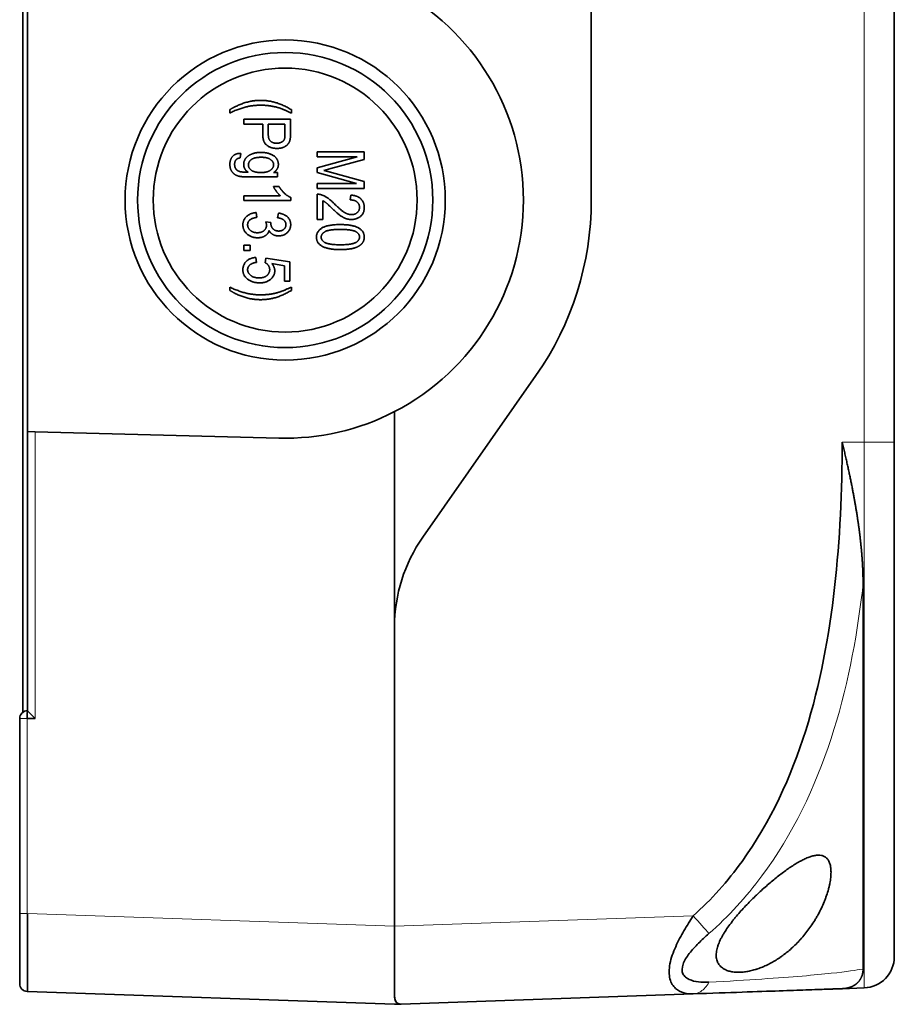
# Model space of a CAD drawing. Units: millimetres. Extents: x 28 to 564, y 24 to 385.
# Drawn here: x 250 to 306, y 129 to 192 of the extents above; entities that cross this region are included whole.
import ezdxf

# ---------------------------------------------------------------- set-up
doc = ezdxf.new("R2010")
doc.units = ezdxf.units.MM
doc.layers.add('1', color=7, linetype='Continuous', true_color=0xffffff)

msp = doc.modelspace()

# ---------------------------------------------------------------- linework, layer by layer
at = {"layer": '1', "color": 8, "linetype": 'Continuous', "lineweight": 18}
for p, q in [((303.673, 244.42), (303.673, 165.42)), ((250.586, 147.72), (250.586, 166.084)), ((303.673, 165.42), (302.265, 165.42)), ((305.603, 165.42), (303.673, 165.42)), ((303.673, 130.47), (303.673, 165.42)), ((250.086, 147.72), (249.603, 147.72)), ((250.086, 135.237), (250.086, 147.72)), ((250.103, 135.237), (250.086, 135.237)), ((273.603, 134.417), (250.103, 135.237)), ((292.732, 135.085), (273.603, 134.417))]:
    msp.add_line(p, q, dxfattribs=at)
at = {"layer": '1', "color": 18, "linetype": 'Continuous', "lineweight": 35}
for p, q in [((305.603, 165.42), (305.603, 244.42)), ((286.203, 180.92), (286.203, 228.92)), ((286.203, 228.92), (286.203, 180.92)), ((249.803, 197.42), (249.803, 148.12)), ((250.103, 166.097), (250.103, 195.743)), ((263.062, 186.711), (263.062, 186.493)), ((266.996, 186.493), (266.996, 186.711)), ((263.945, 186.102), (263.945, 185.778)), ((266.945, 186.102), (263.945, 186.102)), ((266.945, 186.102), (266.945, 185.175)), ((263.945, 185.778), (265.163, 185.778)), ((265.163, 185.778), (265.163, 185.148)), ((265.518, 185.141), (265.518, 185.778)), ((265.518, 185.778), (266.59, 185.778)), ((266.59, 185.778), (266.59, 185.145)), ((263.711, 183.616), (263.764, 183.91)), ((268.654, 184.008), (268.654, 183.695)), ((268.654, 184.008), (271.654, 184.008)), ((268.654, 183.695), (271.207, 183.695)), ((268.654, 182.981), (271.207, 183.695)), ((269.53, 182.935), (271.654, 183.519)), ((271.654, 183.519), (271.654, 184.008)), ((268.654, 182.981), (268.654, 182.69)), ((269.085, 182.817), (269.53, 182.935)), ((266.118, 182.4), (264.239, 182.4)), ((266.118, 182.68), (265.856, 182.68)), ((266.118, 182.4), (266.118, 182.68)), ((268.654, 182.69), (271.163, 181.974)), ((269.567, 182.687), (271.654, 182.099)), ((266.203, 181.798), (265.847, 181.798)), ((268.654, 181.974), (268.654, 181.661)), ((268.654, 181.974), (271.163, 181.974)), ((268.654, 181.661), (271.654, 181.661)), ((271.654, 181.661), (271.654, 182.099)), ((263.945, 181.193), (263.945, 180.89)), ((266.291, 181.193), (263.945, 181.193)), ((266.956, 180.89), (266.956, 181.087)), ((268.654, 179.671), (268.654, 181.297)), ((270.797, 181.239), (270.758, 180.929)), ((266.956, 180.89), (263.945, 180.89)), ((269.009, 180.878), (269.009, 179.671)), ((264.788, 179.815), (264.739, 180.116)), ((266.178, 180.086), (266.113, 179.785)), ((265.689, 179.486), (265.365, 179.52)), ((265.684, 179.439), (265.689, 179.486)), ((269.009, 179.671), (268.654, 179.671)), ((263.945, 178.024), (263.945, 177.681)), ((264.364, 178.024), (263.945, 178.024)), ((264.364, 177.681), (264.364, 178.024)), ((263.945, 177.681), (264.364, 177.681)), ((264.762, 176.931), (264.73, 177.248)), ((265.365, 177.195), (265.318, 176.91)), ((266.905, 176.956), (265.365, 177.195)), ((265.747, 176.847), (266.553, 176.717)), ((266.553, 176.717), (266.553, 175.733)), ((266.905, 176.956), (266.905, 175.733)), ((263.062, 175.348), (263.062, 175.131)), ((266.553, 175.733), (266.905, 175.733)), ((266.996, 175.131), (266.996, 175.348)), ((275.412, 159.328), (282.659, 169.678)), ((282.659, 169.678), (275.412, 159.328)), ((273.603, 167.371), (273.603, 153.592)), ((250.103, 166.097), (250.103, 148.219)), ((250.586, 166.084), (250.103, 166.097)), ((266.204, 165.675), (250.586, 166.084)), ((305.603, 132.469), (305.603, 165.42)), ((303.603, 131.682), (303.603, 156.289)), ((273.603, 134.417), (273.603, 153.592)), ((273.603, 153.592), (273.603, 134.417)), ((249.603, 147.72), (249.603, 135.237)), ((250.586, 147.72), (250.086, 147.72)), ((273.603, 130.035), (273.603, 134.417)), ((273.603, 134.417), (273.603, 130.035)), ((250.103, 130.24), (250.086, 130.241)), ((250.103, 130.24), (273.603, 129.42)), ((274.034, 129.435), (292.732, 130.088)), ((302.274, 130.421), (303.673, 130.47)), ((273.881, 129.429), (273.603, 129.42)), ((274.034, 129.435), (273.881, 129.429))]:
    msp.add_line(p, q, dxfattribs=at)
for radius in [10.25, 9.45, 8.45]:
    msp.add_circle((266.603, 180.92), radius, dxfattribs=at)
for centre, radius, start, end in [((266.603, 180.92), 15.25, 297.32366, 62.67634), ((266.603, 180.92), 19.6, 325, 0), ((266.603, 180.92), 19.6, 325, 0), ((266.603, 180.92), 15.25, 268.5, 297.32366), ((283.603, 153.592), 10, 145, 180), ((283.603, 153.592), 10, 145, 180), ((250.103, 147.72), 0.5, 90, 180), ((303.603, 132.469), 2, 272, 0)]:
    msp.add_arc(centre, radius, start, end, dxfattribs=at)
for centre, major_axis, ratio, start_param, end_param in [((250.103, 147.72), (0, -0.5), 0.034899, 3.141593, 4.712389), ((250.603, 147.72), (0.5, -0.5), 0.017455, 3.159046, 4.694936)]:
    msp.add_ellipse(centre, major_axis=major_axis, ratio=ratio, start_param=start_param, end_param=end_param, dxfattribs=at)
for points, degree in [([(265.033, 187.304), (264.445, 187.304), (263.414, 186.936), (263.062, 186.711)], 2), ([(265.033, 187.304), (266.027, 187.304), (266.996, 186.711)], 2), ([(263.062, 186.493), (264.047, 186.996), (265.029, 186.996)], 2), ([(265.029, 186.996), (265.351, 186.996), (265.986, 186.897), (266.514, 186.723), (266.996, 186.493)], 2), ([(266.081, 184.226), (265.675, 184.226), (265.163, 184.64), (265.163, 185.148)], 2), ([(266.064, 184.559), (265.791, 184.559), (265.518, 184.837), (265.518, 185.141)], 2), ([(266.59, 185.145), (266.59, 184.89), (266.495, 184.696), (266.243, 184.559), (266.064, 184.559)], 2), ([(266.887, 184.691), (266.945, 184.849), (266.945, 185.175)], 2), ([(266.887, 184.691), (266.81, 184.48), (266.389, 184.226), (266.081, 184.226)], 2), ([(263.764, 183.91), (263.435, 183.917), (263.062, 183.544), (263.062, 183.199)], 2), ([(263.365, 183.209), (263.365, 183.392), (263.537, 183.595), (263.711, 183.616)], 2), ([(264.216, 183.73), (263.945, 183.519), (263.945, 183.199)], 2), ([(265.047, 183.971), (264.526, 183.971), (264.216, 183.73)], 2), ([(264.248, 183.174), (264.248, 183.378), (264.642, 183.66), (265.071, 183.66)], 2), ([(266.166, 183.197), (266.166, 183.412), (265.921, 183.758), (265.397, 183.971), (265.047, 183.971)], 2), ([(265.071, 183.66), (265.464, 183.66), (265.863, 183.375), (265.863, 183.188)], 2), ([(263.062, 183.199), (263.062, 182.935), (263.31, 182.565), (263.738, 182.4), (264.239, 182.4)], 2), ([(263.365, 183.209), (263.365, 183.012), (263.555, 182.775), (263.745, 182.731)], 2), ([(263.945, 183.199), (263.945, 183.049), (264.088, 182.803), (264.227, 182.706)], 2), ([(265.054, 182.683), (264.633, 182.683), (264.248, 182.97), (264.248, 183.174)], 2), ([(265.863, 183.188), (265.863, 182.977), (265.464, 182.683), (265.054, 182.683)], 2), ([(265.856, 182.68), (266.011, 182.78), (266.166, 183.039), (266.166, 183.197)], 2), ([(264.227, 182.706), (263.859, 182.706), (263.745, 182.731)], 2), ([(269.567, 182.687), (269.252, 182.775), (269.085, 182.817)], 2), ([(265.847, 181.798), (265.911, 181.649), (266.169, 181.297), (266.291, 181.193)], 2), ([(266.956, 181.087), (266.759, 181.165), (266.347, 181.548), (266.203, 181.798)], 2), ([(269.764, 180.67), (269.402, 181.031), (268.87, 181.304), (268.654, 181.297)], 2), ([(270.797, 181.239), (271.23, 181.207), (271.666, 180.783), (271.666, 180.438)], 2), ([(269.009, 180.878), (269.108, 180.829), (269.31, 180.672), (269.585, 180.401)], 2), ([(270.836, 179.676), (270.549, 179.676), (270.023, 179.979), (269.585, 180.401)], 2), ([(270.843, 179.986), (270.646, 179.986), (270.185, 180.248), (269.764, 180.67)], 2), ([(270.758, 180.929), (271.049, 180.929), (271.362, 180.66), (271.362, 180.449)], 2), ([(270.836, 179.676), (271.158, 179.676), (271.666, 180.063), (271.666, 180.438)], 2), ([(271.362, 180.449), (271.362, 180.253), (271.073, 179.986), (270.843, 179.986)], 2), ([(264.739, 180.116), (264.352, 180.086), (263.894, 179.648), (263.894, 179.333)], 2), ([(264.197, 179.337), (264.197, 179.72), (264.788, 179.815)], 2), ([(266.653, 179.337), (266.653, 179.511), (266.384, 179.752), (266.113, 179.785)], 2), ([(266.956, 179.342), (266.956, 179.627), (266.562, 180.028), (266.178, 180.086)], 2), ([(263.894, 179.333), (263.894, 178.992), (264.42, 178.506), (264.832, 178.506)], 2), ([(264.825, 178.828), (264.547, 178.828), (264.197, 179.131), (264.197, 179.337)], 2), ([(265.406, 179.307), (265.406, 179.106), (265.087, 178.828), (264.825, 178.828)], 2), ([(265.365, 179.52), (265.406, 179.393), (265.406, 179.307)], 2), ([(266.187, 178.937), (265.958, 178.937), (265.684, 179.215), (265.684, 179.439)], 2), ([(266.956, 179.342), (266.956, 179.043), (266.514, 178.626), (266.18, 178.626)], 2), ([(266.653, 179.337), (266.653, 179.171), (266.398, 178.937), (266.187, 178.937)], 2), ([(270.134, 179.351), (269.291, 179.351), (268.603, 178.902), (268.603, 178.55)], 2), ([(271.666, 178.548), (271.666, 178.944), (270.887, 179.351), (270.134, 179.351)], 2), ([(264.832, 178.506), (265.026, 178.506), (265.342, 178.624), (265.529, 178.816), (265.571, 178.962)], 2), ([(265.571, 178.962), (265.659, 178.805), (265.974, 178.626), (266.18, 178.626)], 2), ([(268.603, 178.55), (268.603, 178.151), (269.382, 177.746), (270.134, 177.746)], 2), ([(268.907, 178.541), (268.907, 178.761), (269.405, 179.041), (270.134, 179.041)], 2), ([(270.134, 178.056), (269.409, 178.056), (268.907, 178.334), (268.907, 178.541)], 2), ([(270.134, 179.041), (270.859, 179.041), (271.362, 178.765), (271.362, 178.559)], 2), ([(271.362, 178.559), (271.362, 178.337), (270.866, 178.056), (270.134, 178.056)], 2), ([(271.351, 177.992), (271.666, 178.195), (271.666, 178.548)], 2), ([(270.134, 177.746), (270.971, 177.746), (271.351, 177.992)], 2), ([(264.73, 177.248), (264.338, 177.218), (263.894, 176.778), (263.894, 176.458)], 2), ([(264.197, 176.463), (264.197, 176.634), (264.477, 176.893), (264.762, 176.931)], 2), ([(265.318, 176.91), (265.457, 176.84), (265.61, 176.602), (265.61, 176.465)], 2), ([(265.935, 176.381), (265.935, 176.627), (265.747, 176.847)], 2), ([(263.894, 176.458), (263.894, 176.073), (264.521, 175.617), (264.962, 175.617)], 2), ([(264.197, 176.463), (264.197, 176.247), (264.593, 175.937), (264.934, 175.937)], 2), ([(265.61, 176.465), (265.61, 176.238), (265.256, 175.937), (264.934, 175.937)], 2), ([(265.935, 176.381), (265.935, 176.073), (265.409, 175.617), (264.962, 175.617)], 2), ([(265.029, 174.848), (264.047, 174.848), (263.062, 175.348)], 2), ([(265.029, 174.848), (265.351, 174.848), (265.986, 174.948), (266.514, 175.119), (266.996, 175.348)], 2), ([(265.033, 174.54), (264.461, 174.54), (263.433, 174.892), (263.062, 175.131)], 2), ([(265.033, 174.54), (266.027, 174.54), (266.996, 175.131)], 2), ([(249.603, 130.741), (249.603, 130.613), (249.707, 130.358), (249.958, 130.245), (250.086, 130.241)], 3)]:
    msp.add_open_spline(points, degree=degree, dxfattribs=at)
for points, knots in [([(302.265, 165.42), (302.265, 162.311), (301.989, 156.102), (300.308, 146.852), (297.03, 139.674), (293.889, 136.122), (292.732, 135.085)], [0, 0, 0, 0, 0.285714, 0.571429, 0.857143, 1, 1, 1, 1]), ([(303.604, 156.291), (303.604, 156.314), (303.604, 156.359), (303.604, 156.426), (303.604, 156.494), (303.603, 156.563), (303.602, 156.632), (303.601, 156.701), (303.599, 156.77), (303.597, 156.84), (303.596, 156.911), (303.593, 156.982), (303.591, 157.053), (303.588, 157.125), (303.586, 157.197), (303.583, 157.269), (303.579, 157.342), (303.576, 157.415), (303.572, 157.489), (303.568, 157.563), (303.564, 157.637), (303.559, 157.712), (303.554, 157.787), (303.549, 157.863), (303.544, 157.939), (303.539, 158.015), (303.533, 158.092), (303.527, 158.169), (303.521, 158.247), (303.514, 158.325), (303.507, 158.403), (303.5, 158.482), (303.493, 158.561), (303.486, 158.641), (303.478, 158.721), (303.47, 158.801), (303.462, 158.882), (303.453, 158.963), (303.445, 159.044), (303.436, 159.126), (303.426, 159.208), (303.417, 159.291), (303.407, 159.374), (303.397, 159.457), (303.387, 159.541), (303.376, 159.625), (303.365, 159.71), (303.354, 159.795), (303.343, 159.88), (303.332, 159.966), (303.32, 160.052), (303.308, 160.138), (303.295, 160.225), (303.283, 160.312), (303.27, 160.4), (303.257, 160.488), (303.244, 160.576), (303.23, 160.664), (303.216, 160.754), (303.201, 160.848), (303.185, 160.947), (303.168, 161.053), (303.15, 161.162), (303.132, 161.272), (303.112, 161.385), (303.092, 161.5), (303.072, 161.617), (303.051, 161.736), (303.029, 161.858), (303.006, 161.981), (302.983, 162.107), (302.958, 162.235), (302.933, 162.366), (302.908, 162.498), (302.881, 162.633), (302.854, 162.769), (302.826, 162.908), (302.797, 163.049), (302.767, 163.192), (302.737, 163.338), (302.705, 163.485), (302.673, 163.635), (302.64, 163.787), (302.606, 163.941), (302.572, 164.097), (302.536, 164.255), (302.5, 164.415), (302.463, 164.577), (302.425, 164.742), (302.386, 164.908), (302.347, 165.077), (302.306, 165.248), (302.279, 165.362), (302.265, 165.42)], [0, 0, 0, 0, 0.007437, 0.014914, 0.022433, 0.029994, 0.037595, 0.045238, 0.052921, 0.060646, 0.068412, 0.076219, 0.084068, 0.091957, 0.099887, 0.107859, 0.115871, 0.123925, 0.13202, 0.140155, 0.148332, 0.15655, 0.164808, 0.173108, 0.181448, 0.18983, 0.198252, 0.206715, 0.21522, 0.223765, 0.23235, 0.240977, 0.249645, 0.258353, 0.267102, 0.275892, 0.284723, 0.293594, 0.302506, 0.311459, 0.320453, 0.329487, 0.338562, 0.347677, 0.356834, 0.366031, 0.375268, 0.384546, 0.393865, 0.403224, 0.412624, 0.422064, 0.431545, 0.441067, 0.450628, 0.460231, 0.469874, 0.479557, 0.489281, 0.499046, 0.510387, 0.521969, 0.533793, 0.545859, 0.558165, 0.570713, 0.583502, 0.596532, 0.609803, 0.623314, 0.637065, 0.651057, 0.665289, 0.67976, 0.694472, 0.709423, 0.724613, 0.740042, 0.75571, 0.771617, 0.787762, 0.804146, 0.820767, 0.837626, 0.854722, 0.872056, 0.889626, 0.907432, 0.925475, 0.943753, 0.962267, 0.981016, 1, 1, 1, 1]), ([(301.55, 137.871), (301.55, 137.765), (301.544, 137.654), (301.519, 137.421), (301.501, 137.3), (301.471, 137.144), (301.464, 137.112), (301.451, 137.048), (301.444, 137.016), (301.421, 136.918), (301.405, 136.853), (301.351, 136.656), (301.311, 136.523), (301.242, 136.321), (301.218, 136.254), (301.18, 136.152), (301.167, 136.118), (301.14, 136.05), (301.126, 136.016), (301.056, 135.846), (300.997, 135.711), (300.869, 135.443), (300.802, 135.311), (300.712, 135.147), (300.694, 135.115), (300.657, 135.049), (300.639, 135.017), (300.583, 134.92), (300.544, 134.856), (300.428, 134.667), (300.348, 134.544), (300.182, 134.304), (300.097, 134.187), (299.922, 133.96), (299.832, 133.849), (299.717, 133.714), (299.693, 133.687), (299.647, 133.634), (299.577, 133.555), (299.506, 133.478), (299.363, 133.328), (299.267, 133.232), (299.073, 133.048), (298.974, 132.959), (298.775, 132.789), (298.675, 132.707), (298.522, 132.59), (298.445, 132.533), (298.367, 132.478), (298.316, 132.442), (298.29, 132.424), (298.16, 132.335), (297.952, 132.202), (297.639, 132.026), (297.324, 131.872), (297.114, 131.786), (296.957, 131.726), (296.904, 131.707), (296.825, 131.681), (296.799, 131.672), (296.746, 131.655), (296.615, 131.615), (296.485, 131.581), (296.28, 131.535), (296.178, 131.516), (295.976, 131.488), (295.876, 131.478), (295.679, 131.469), (295.582, 131.468), (295.463, 131.475), (295.439, 131.477), (295.391, 131.48), (295.368, 131.483), (295.297, 131.491), (295.251, 131.498), (295.115, 131.522), (295.028, 131.544), (294.861, 131.601), (294.781, 131.636), (294.687, 131.69), (294.669, 131.701), (294.633, 131.724), (294.58, 131.76), (294.531, 131.801), (294.438, 131.887), (294.384, 131.953), (294.327, 132.046), (294.317, 132.066), (294.296, 132.106), (294.268, 132.167), (294.231, 132.276), (294.213, 132.37), (294.204, 132.445), (294.201, 132.482), (294.199, 132.521), (294.199, 132.548), (294.199, 132.561), (294.199, 132.681), (294.212, 132.792), (294.249, 132.965), (294.264, 133.024), (294.291, 133.114), (294.301, 133.144), (294.321, 133.205), (294.332, 133.235), (294.39, 133.387), (294.444, 133.508), (294.538, 133.692), (294.571, 133.753), (294.623, 133.845), (294.641, 133.875), (294.677, 133.937), (294.695, 133.968), (294.789, 134.12), (294.869, 134.241), (295.037, 134.478), (295.124, 134.596), (295.26, 134.771), (295.306, 134.829), (295.399, 134.944), (295.446, 135.002), (295.59, 135.173), (295.688, 135.285), (295.885, 135.506), (295.985, 135.614), (296.187, 135.827), (296.289, 135.932), (296.494, 136.139), (296.597, 136.241), (296.753, 136.392), (296.832, 136.467), (296.911, 136.541), (296.963, 136.59), (296.99, 136.614), (297.122, 136.736), (297.332, 136.927), (297.541, 137.108), (297.854, 137.374), (298.062, 137.543), (298.371, 137.782), (298.474, 137.859), (298.679, 138.009), (298.78, 138.081), (298.98, 138.217), (299.078, 138.282), (299.272, 138.405), (299.368, 138.463), (299.557, 138.571), (299.651, 138.621), (299.788, 138.69), (299.834, 138.712), (299.924, 138.754), (299.969, 138.773), (300.101, 138.828), (300.186, 138.86), (300.351, 138.911), (300.431, 138.932), (300.547, 138.953), (300.585, 138.959), (300.641, 138.965), (300.659, 138.966), (300.696, 138.968), (300.714, 138.969), (300.803, 138.971), (300.871, 138.965), (300.998, 138.939), (301.057, 138.919), (301.14, 138.877), (301.167, 138.861), (301.205, 138.834), (301.217, 138.825), (301.242, 138.804), (301.254, 138.794), (301.311, 138.738), (301.352, 138.686), (301.422, 138.566), (301.452, 138.499), (301.488, 138.385), (301.499, 138.344), (301.513, 138.281), (301.517, 138.259), (301.525, 138.215), (301.528, 138.192), (301.544, 138.077), (301.55, 137.978), (301.55, 137.871)], [0, 0, 0, 0, 0.015625, 0.015625, 0.03125, 0.03125, 0.035156, 0.035156, 0.039062, 0.039062, 0.046875, 0.046875, 0.0625, 0.0625, 0.070312, 0.070312, 0.074219, 0.074219, 0.078125, 0.078125, 0.09375, 0.09375, 0.109375, 0.109375, 0.113281, 0.113281, 0.117187, 0.117187, 0.125, 0.125, 0.140625, 0.140625, 0.15625, 0.15625, 0.171875, 0.171875, 0.175781, 0.175781, 0.179687, 0.1875, 0.1875, 0.203125, 0.203125, 0.21875, 0.21875, 0.234375, 0.234375, 0.242187, 0.246094, 0.246094, 0.25, 0.25, 0.265625, 0.28125, 0.296875, 0.3125, 0.3125, 0.320312, 0.320312, 0.324219, 0.324219, 0.328125, 0.34375, 0.34375, 0.359375, 0.359375, 0.375, 0.375, 0.390625, 0.390625, 0.394531, 0.394531, 0.398437, 0.398437, 0.40625, 0.40625, 0.421875, 0.421875, 0.4375, 0.4375, 0.441406, 0.441406, 0.445312, 0.453125, 0.453125, 0.46875, 0.46875, 0.472656, 0.472656, 0.476562, 0.484375, 0.492187, 0.492187, 0.496094, 0.498047, 0.498047, 0.5, 0.5, 0.515625, 0.515625, 0.523437, 0.523437, 0.527344, 0.527344, 0.53125, 0.53125, 0.546875, 0.546875, 0.554687, 0.554687, 0.558594, 0.558594, 0.5625, 0.5625, 0.578125, 0.578125, 0.59375, 0.59375, 0.601562, 0.601562, 0.609375, 0.609375, 0.625, 0.625, 0.640625, 0.640625, 0.65625, 0.65625, 0.671875, 0.671875, 0.679687, 0.683594, 0.683594, 0.6875, 0.6875, 0.703125, 0.71875, 0.71875, 0.75, 0.75, 0.765625, 0.765625, 0.78125, 0.78125, 0.796875, 0.796875, 0.8125, 0.8125, 0.828125, 0.828125, 0.835937, 0.835937, 0.84375, 0.84375, 0.859375, 0.859375, 0.875, 0.875, 0.882812, 0.882812, 0.886719, 0.886719, 0.890625, 0.890625, 0.90625, 0.90625, 0.921875, 0.921875, 0.929687, 0.929687, 0.933594, 0.933594, 0.9375, 0.9375, 0.953125, 0.953125, 0.96875, 0.96875, 0.976562, 0.976562, 0.980469, 0.980469, 0.984375, 0.984375, 1, 1, 1, 1]), ([(249.603, 135.237), (249.603, 134.568), (249.603, 133.22), (249.603, 131.328), (249.603, 130.741), (249.603, 130.741)], [0, 0, 0, 0, 0.285714, 0.571429, 1, 1, 1, 1]), ([(250.103, 135.237), (250.103, 135.225), (250.103, 135.201), (250.103, 135.165), (250.103, 135.129), (250.103, 135.093), (250.103, 135.056), (250.103, 135.02), (250.103, 134.984), (250.103, 134.948), (250.103, 134.912), (250.103, 134.876), (250.103, 134.84), (250.103, 134.804), (250.103, 134.768), (250.103, 134.732), (250.103, 134.696), (250.103, 134.66), (250.103, 134.624), (250.103, 134.588), (250.103, 134.552), (250.103, 134.516), (250.103, 134.48), (250.103, 134.445), (250.103, 134.409), (250.103, 134.373), (250.103, 134.338), (250.103, 134.302), (250.103, 134.267), (250.103, 134.231), (250.102, 134.196), (250.102, 134.16), (250.102, 134.125), (250.102, 134.09), (250.102, 134.055), (250.102, 134.02), (250.102, 133.984), (250.102, 133.949), (250.102, 133.915), (250.102, 133.88), (250.102, 133.845), (250.102, 133.81), (250.102, 133.776), (250.102, 133.741), (250.102, 133.707), (250.102, 133.672), (250.102, 133.638), (250.102, 133.604), (250.102, 133.569), (250.102, 133.535), (250.101, 133.501), (250.101, 133.468), (250.101, 133.434), (250.101, 133.4), (250.101, 133.367), (250.101, 133.333), (250.101, 133.3), (250.101, 133.266), (250.101, 133.233), (250.101, 133.2), (250.101, 133.167), (250.101, 133.134), (250.101, 133.101), (250.101, 133.069), (250.101, 133.036), (250.101, 133.004), (250.101, 132.972), (250.101, 132.939), (250.101, 132.907), (250.101, 132.875), (250.1, 132.844), (250.1, 132.812), (250.1, 132.78), (250.1, 132.749), (250.1, 132.718), (250.1, 132.686), (250.1, 132.655), (250.1, 132.624), (250.1, 132.594), (250.1, 132.563), (250.1, 132.533), (250.1, 132.502), (250.1, 132.472), (250.1, 132.442), (250.1, 132.412), (250.1, 132.382), (250.1, 132.353), (250.1, 132.323), (250.1, 132.294), (250.1, 132.265), (250.1, 132.236), (250.1, 132.207), (250.1, 132.178), (250.1, 132.15), (250.1, 132.121), (250.1, 132.093), (250.1, 132.065), (250.1, 132.037), (250.1, 132.01), (250.1, 131.982), (250.1, 131.955), (250.1, 131.928), (250.1, 131.901), (250.1, 131.874), (250.1, 131.847), (250.1, 131.821), (250.1, 131.794), (250.1, 131.768), (250.1, 131.742), (250.1, 131.716), (250.1, 131.691), (250.1, 131.666), (250.1, 131.64), (250.1, 131.615), (250.1, 131.59), (250.1, 131.566), (250.1, 131.541), (250.1, 131.517), (250.1, 131.493), (250.1, 131.469), (250.1, 131.446), (250.1, 131.422), (250.1, 131.399), (250.1, 131.376), (250.1, 131.353), (250.1, 131.33), (250.1, 131.308), (250.1, 131.286), (250.1, 131.264), (250.1, 131.242), (250.1, 131.22), (250.1, 131.199), (250.1, 131.178), (250.1, 131.157), (250.1, 131.136), (250.1, 131.115), (250.1, 131.095), (250.1, 131.075), (250.1, 131.055), (250.1, 131.035), (250.1, 131.016), (250.1, 130.997), (250.1, 130.978), (250.1, 130.959), (250.1, 130.94), (250.1, 130.922), (250.1, 130.904), (250.1, 130.886), (250.1, 130.868), (250.1, 130.851), (250.101, 130.833), (250.101, 130.816), (250.101, 130.8), (250.101, 130.783), (250.101, 130.767), (250.101, 130.751), (250.101, 130.735), (250.101, 130.72), (250.101, 130.704), (250.101, 130.689), (250.101, 130.674), (250.101, 130.66), (250.101, 130.645), (250.101, 130.631), (250.101, 130.617), (250.101, 130.604), (250.101, 130.59), (250.101, 130.577), (250.101, 130.564), (250.101, 130.551), (250.102, 130.539), (250.102, 130.527), (250.102, 130.515), (250.102, 130.503), (250.102, 130.492), (250.102, 130.48), (250.102, 130.469), (250.102, 130.459), (250.102, 130.448), (250.102, 130.438), (250.102, 130.428), (250.102, 130.418), (250.102, 130.409), (250.102, 130.4), (250.102, 130.391), (250.102, 130.382), (250.102, 130.374), (250.102, 130.366), (250.102, 130.358), (250.102, 130.35), (250.103, 130.343), (250.103, 130.335), (250.103, 130.329), (250.103, 130.322), (250.103, 130.316), (250.103, 130.309), (250.103, 130.304), (250.103, 130.298), (250.103, 130.293), (250.103, 130.287), (250.103, 130.283), (250.103, 130.278), (250.103, 130.274), (250.103, 130.27), (250.103, 130.266), (250.103, 130.262), (250.103, 130.259), (250.103, 130.256), (250.103, 130.253), (250.103, 130.251), (250.103, 130.249), (250.103, 130.247), (250.103, 130.245), (250.103, 130.244), (250.103, 130.242), (250.103, 130.241), (250.103, 130.241), (250.103, 130.24), (250.103, 130.24), (250.103, 130.24)], [0, 0, 0, 0, 0.00461, 0.00922, 0.01383, 0.01844, 0.02305, 0.02766, 0.03227, 0.03688, 0.041489, 0.046099, 0.050709, 0.055318, 0.059928, 0.064537, 0.069147, 0.073756, 0.078366, 0.082975, 0.087584, 0.092194, 0.096803, 0.101412, 0.106021, 0.11063, 0.115239, 0.119848, 0.124457, 0.129066, 0.133675, 0.138284, 0.142893, 0.147501, 0.15211, 0.156719, 0.161328, 0.165936, 0.170545, 0.175153, 0.179762, 0.18437, 0.188979, 0.193587, 0.198196, 0.202804, 0.207412, 0.212021, 0.216629, 0.221237, 0.225845, 0.230454, 0.235062, 0.23967, 0.244278, 0.248886, 0.253494, 0.258102, 0.26271, 0.267318, 0.271926, 0.276534, 0.281142, 0.28575, 0.290358, 0.294965, 0.299573, 0.304181, 0.308789, 0.313397, 0.318004, 0.322612, 0.32722, 0.331828, 0.336435, 0.341043, 0.34565, 0.350258, 0.354866, 0.359473, 0.364081, 0.368688, 0.373296, 0.377903, 0.382511, 0.387119, 0.391726, 0.396333, 0.400941, 0.405548, 0.410156, 0.414763, 0.419371, 0.423978, 0.428586, 0.433193, 0.4378, 0.442408, 0.447015, 0.451623, 0.45623, 0.460837, 0.465445, 0.470052, 0.47466, 0.479267, 0.483874, 0.488482, 0.493089, 0.497696, 0.502304, 0.506911, 0.511518, 0.516126, 0.520733, 0.52534, 0.529948, 0.534555, 0.539163, 0.54377, 0.548377, 0.552985, 0.557592, 0.5622, 0.566807, 0.571414, 0.576022, 0.580629, 0.585237, 0.589844, 0.594452, 0.599059, 0.603667, 0.608274, 0.612881, 0.617489, 0.622097, 0.626704, 0.631312, 0.635919, 0.640527, 0.645134, 0.649742, 0.65435, 0.658957, 0.663565, 0.668172, 0.67278, 0.677388, 0.681996, 0.686603, 0.691211, 0.695819, 0.700427, 0.705035, 0.709642, 0.71425, 0.718858, 0.723466, 0.728074, 0.732682, 0.73729, 0.741898, 0.746506, 0.751114, 0.755722, 0.76033, 0.764938, 0.769546, 0.774155, 0.778763, 0.783371, 0.787979, 0.792588, 0.797196, 0.801804, 0.806413, 0.811021, 0.81563, 0.820238, 0.824847, 0.829455, 0.834064, 0.838672, 0.843281, 0.84789, 0.852499, 0.857107, 0.861716, 0.866325, 0.870934, 0.875543, 0.880152, 0.884761, 0.88937, 0.893979, 0.898588, 0.903197, 0.907806, 0.912416, 0.917025, 0.921634, 0.926244, 0.930853, 0.935463, 0.940072, 0.944682, 0.949291, 0.953901, 0.958511, 0.96312, 0.96773, 0.97234, 0.97695, 0.98156, 0.98617, 0.99078, 0.99539, 1, 1, 1, 1]), ([(292.732, 135.085), (292.529, 134.779), (292.122, 134.136), (291.584, 133.126), (291.173, 132.007), (291.167, 131.139), (291.38, 130.677), (291.67, 130.34), (292.124, 130.121), (292.529, 130.081), (292.732, 130.088)], [0, 0, 0, 0, 0.142857, 0.285714, 0.428571, 0.571429, 0.642857, 0.714286, 0.857143, 1, 1, 1, 1]), ([(293.727, 130.834), (293.501, 130.822), (293.053, 130.832), (292.55, 130.952), (292.23, 131.152), (291.994, 131.433), (292.001, 131.974), (292.455, 132.685), (293.05, 133.333), (293.501, 133.748), (293.727, 133.945)], [0, 0, 0, 0, 0.142857, 0.285714, 0.357143, 0.428571, 0.571429, 0.714286, 0.857143, 1, 1, 1, 1]), ([(302.265, 130.421), (302.273, 130.421), (302.288, 130.421), (302.31, 130.423), (302.332, 130.424), (302.354, 130.426), (302.375, 130.428), (302.397, 130.43), (302.418, 130.432), (302.438, 130.435), (302.459, 130.437), (302.479, 130.44), (302.499, 130.443), (302.519, 130.447), (302.538, 130.45), (302.558, 130.454), (302.577, 130.458), (302.595, 130.462), (302.614, 130.466), (302.632, 130.47), (302.65, 130.475), (302.668, 130.479), (302.685, 130.484), (302.702, 130.489), (302.719, 130.494), (302.736, 130.499), (302.752, 130.505), (302.769, 130.51), (302.785, 130.516), (302.8, 130.521), (302.816, 130.527), (302.831, 130.533), (302.846, 130.539), (302.861, 130.545), (302.875, 130.551), (302.889, 130.558), (302.903, 130.564), (302.917, 130.57), (302.93, 130.577), (302.944, 130.583), (302.957, 130.59), (302.97, 130.597), (302.982, 130.603), (302.995, 130.61), (303.007, 130.617), (303.019, 130.624), (303.03, 130.631), (303.042, 130.638), (303.053, 130.645), (303.064, 130.652), (303.075, 130.659), (303.086, 130.666), (303.096, 130.673), (303.106, 130.68), (303.116, 130.687), (303.126, 130.694), (303.136, 130.702), (303.145, 130.709), (303.155, 130.716), (303.164, 130.723), (303.173, 130.73), (303.181, 130.738), (303.19, 130.745), (303.198, 130.752), (303.207, 130.759), (303.215, 130.766), (303.222, 130.773), (303.236, 130.786), (303.254, 130.803), (303.278, 130.827), (303.3, 130.851), (303.322, 130.876), (303.343, 130.901), (303.363, 130.927), (303.382, 130.953), (303.401, 130.98), (303.418, 131.007), (303.435, 131.034), (303.451, 131.062), (303.466, 131.09), (303.481, 131.119), (303.494, 131.148), (303.507, 131.177), (303.519, 131.207), (303.53, 131.237), (303.54, 131.267), (303.55, 131.298), (303.559, 131.328), (303.567, 131.359), (303.574, 131.391), (303.58, 131.422), (303.586, 131.454), (303.591, 131.486), (303.595, 131.518), (303.598, 131.55), (303.601, 131.583), (303.603, 131.616), (303.604, 131.648), (303.604, 131.67), (303.604, 131.681)], [0, 0, 0, 0, 0.010373, 0.020672, 0.030895, 0.041044, 0.051118, 0.061116, 0.07104, 0.080889, 0.090662, 0.10036, 0.109983, 0.11953, 0.129002, 0.138399, 0.14772, 0.156965, 0.166135, 0.175229, 0.184247, 0.19319, 0.202057, 0.210848, 0.219563, 0.228203, 0.236766, 0.245253, 0.253664, 0.261999, 0.270258, 0.278441, 0.286548, 0.294578, 0.302532, 0.31041, 0.318212, 0.325937, 0.333586, 0.341158, 0.348654, 0.356073, 0.363416, 0.370682, 0.377872, 0.384985, 0.392021, 0.398981, 0.405864, 0.412671, 0.4194, 0.426053, 0.432629, 0.439129, 0.445551, 0.451897, 0.458165, 0.464357, 0.470472, 0.47651, 0.482471, 0.488355, 0.494162, 0.499892, 0.505545, 0.51112, 0.516619, 0.522041, 0.539329, 0.556494, 0.573534, 0.590451, 0.607243, 0.623911, 0.640454, 0.656873, 0.673168, 0.689338, 0.705383, 0.721304, 0.7371, 0.752771, 0.768318, 0.783739, 0.799035, 0.814206, 0.829251, 0.844172, 0.858966, 0.873636, 0.88818, 0.902598, 0.91689, 0.931057, 0.945097, 0.959012, 0.972801, 0.986463, 1, 1, 1, 1]), ([(273.881, 129.429), (273.833, 129.446), (273.791, 129.471), (273.721, 129.538), (273.692, 129.579), (273.658, 129.655), (273.648, 129.682), (273.636, 129.727), (273.632, 129.742), (273.625, 129.774), (273.622, 129.79), (273.608, 129.875), (273.603, 129.951), (273.603, 130.035)], [0, 0, 0, 0, 0.25, 0.25, 0.5, 0.5, 0.625, 0.625, 0.6875, 0.6875, 0.75, 0.75, 1, 1, 1, 1]), ([(273.603, 130.035), (273.603, 129.931), (273.611, 129.842), (273.644, 129.688), (273.669, 129.625), (273.709, 129.568), (273.714, 129.562), (273.723, 129.55), (273.728, 129.545), (273.743, 129.528), (273.775, 129.498), (273.813, 129.476), (273.895, 129.442), (273.96, 129.432), (274.034, 129.435)], [0, 0, 0, 0, 0.25, 0.25, 0.5, 0.5, 0.53125, 0.53125, 0.5625, 0.5625, 0.625, 0.75, 0.75, 1, 1, 1, 1]), ([(292.732, 130.088), (293.889, 130.128), (297.03, 130.238), (299.778, 130.334), (300.914, 130.373), (301.24, 130.385)], [0, 0, 0, 0, 0.238599, 0.715796, 1, 1, 1, 1]), ([(301.241, 130.385), (301.253, 130.385), (301.28, 130.386), (301.32, 130.388), (301.363, 130.389), (301.403, 130.391), (301.442, 130.392), (301.48, 130.393), (301.515, 130.394), (301.549, 130.396), (301.582, 130.397), (301.613, 130.398), (301.643, 130.399), (301.672, 130.4), (301.699, 130.401), (301.726, 130.402), (301.75, 130.403), (301.773, 130.403), (301.794, 130.404), (301.815, 130.405), (301.834, 130.406), (301.853, 130.406), (301.871, 130.407), (301.89, 130.408), (301.907, 130.408), (301.925, 130.409), (301.941, 130.409), (301.956, 130.41), (301.971, 130.41), (301.985, 130.411), (301.998, 130.411), (302.009, 130.412), (302.021, 130.412), (302.032, 130.412), (302.042, 130.413), (302.052, 130.413), (302.061, 130.413), (302.07, 130.414), (302.078, 130.414), (302.087, 130.414), (302.094, 130.415), (302.102, 130.415), (302.11, 130.415), (302.118, 130.415), (302.125, 130.416), (302.131, 130.416), (302.138, 130.416), (302.143, 130.416), (302.149, 130.417), (302.154, 130.417), (302.158, 130.417), (302.163, 130.417), (302.17, 130.417), (302.179, 130.418), (302.19, 130.418), (302.199, 130.418), (302.208, 130.419), (302.217, 130.419), (302.225, 130.419), (302.233, 130.419), (302.239, 130.42), (302.242, 130.42), (302.244, 130.42), (302.246, 130.42), (302.248, 130.42), (302.25, 130.42), (302.252, 130.42), (302.254, 130.42), (302.256, 130.42), (302.257, 130.42), (302.259, 130.42), (302.259, 130.42), (302.259, 130.42)], [0, 0, 0, 0, 0.016835, 0.038695, 0.060248, 0.081493, 0.10243, 0.123058, 0.143378, 0.163389, 0.183092, 0.202485, 0.221569, 0.240344, 0.258809, 0.276964, 0.29481, 0.310896, 0.326722, 0.342287, 0.357592, 0.372637, 0.387422, 0.403256, 0.418781, 0.433997, 0.448905, 0.463506, 0.477798, 0.491783, 0.504332, 0.516623, 0.528655, 0.54043, 0.551946, 0.563205, 0.574205, 0.584948, 0.595433, 0.60566, 0.61563, 0.625342, 0.636457, 0.647215, 0.657615, 0.667658, 0.676634, 0.685305, 0.693669, 0.701727, 0.709478, 0.717033, 0.724626, 0.745749, 0.767226, 0.786702, 0.806461, 0.826502, 0.846827, 0.869926, 0.893381, 0.900826, 0.908385, 0.916136, 0.924079, 0.932214, 0.94287, 0.953838, 0.965118, 0.976711, 0.988617, 1, 1, 1, 1])]:
    msp.add_open_spline(points, degree=3, knots=knots, dxfattribs=at)
at = {"layer": '1', "color": 8, "linetype": 'Continuous', "lineweight": 18}
for points, knots in [([(293.727, 133.945), (294.985, 135.045), (298.399, 138.807), (301.962, 146.352), (303.204, 152.857), (303.589, 156.16), (303.604, 156.287)], [0, 0, 0, 0, 0.196862, 0.590586, 0.98431, 1, 1, 1, 1]), ([(249.603, 135.237), (249.603, 135.237), (249.606, 135.237), (249.619, 135.237), (249.628, 135.237), (249.652, 135.237), (249.667, 135.237), (249.701, 135.237), (249.721, 135.237), (249.766, 135.237), (249.79, 135.237), (249.843, 135.237), (249.871, 135.237), (249.929, 135.237), (249.96, 135.237), (250.022, 135.237), (250.054, 135.237), (250.086, 135.237)], [0, 0, 0, 0, 0.125, 0.125, 0.25, 0.25, 0.375, 0.375, 0.5, 0.5, 0.625, 0.625, 0.75, 0.75, 0.875, 0.875, 1, 1, 1, 1]), ([(250.086, 130.241), (250.086, 130.241), (250.086, 130.894), (250.086, 132.996), (250.086, 134.494), (250.086, 135.237)], [0, 0, 0, 0, 0.428571, 0.714286, 1, 1, 1, 1]), ([(303.604, 131.681), (303.589, 131.679), (303.204, 131.612), (301.962, 131.42), (298.399, 131.108), (294.985, 130.903), (293.727, 130.834)], [0, 0, 0, 0, 0.015683, 0.40941, 0.803137, 1, 1, 1, 1]), ([(293.727, 130.834), (293.593, 130.576), (293.281, 130.216), (292.898, 130.094), (292.732, 130.088)], [0, 0, 0, 0, 0.571429, 1, 1, 1, 1])]:
    msp.add_open_spline(points, degree=3, knots=knots, dxfattribs=at)
msp.add_open_spline([(293.727, 133.945), (293.493, 134.224), (293.119, 134.652), (292.732, 135.085)], degree=3, dxfattribs=at)

doc.saveas('drawing.dxf')
